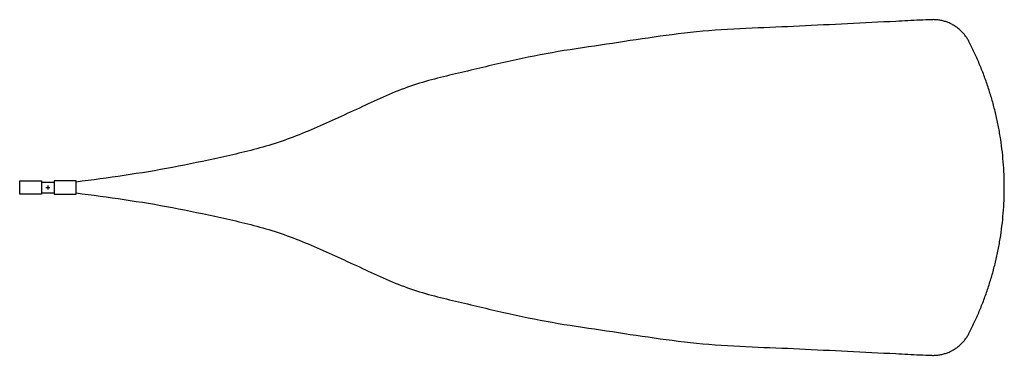
# Model space of a CAD drawing. Units: inches. Extents: x -82 to 1388, y 76 to 578.
import ezdxf

# ---------------------------------------------------------------- set-up
doc = ezdxf.new("R2010")
doc.units = ezdxf.units.IN
doc.header["$MEASUREMENT"] = 0
doc.layers.add('GJX-41-P 200 FPM', color=4, linetype='Continuous')
doc.layers.add('GJX-41-P FAN', color=2, linetype='Continuous')

msp = doc.modelspace()

# ---------------------------------------------------------------- linework, layer by layer
at = {"layer": 'GJX-41-P 200 FPM'}
for points, knots in [([(1280.1, 577.6), (1274.3, 577.4), (1256.4, 576.7), (1214.5, 574.4), (1154.7, 571.6), (1081.9, 567.7), (1012.8, 565.1), (937.5, 561.2), (865.6, 551.7), (794.6, 540.8), (722.2, 530.4), (650.2, 516.2), (578.3, 498.5), (504.6, 481.8), (434, 449.7), (363.7, 416.2), (291.9, 388.1), (218.8, 371.6), (146.9, 356.1), (74.7, 344.3), (26.6, 338), (2.6, 334.8)], [1312.743404, 1312.743404, 1312.743404, 1312.743404, 1330.344178, 1366.38915, 1438.479094, 1510.569038, 1582.658981, 1654.748925, 1727.479909, 1800.210892, 1872.941875, 1946.317759, 2020.533661, 2094.749562, 2172.749562, 2251.951835, 2328.847868, 2403.063769, 2476.609674, 2549.602824, 2622.274824, 2622.274824, 2622.274824, 2622.274824]), ([(2.6, 318.6), (26.6, 315.4), (74.7, 309.1), (146.9, 297.3), (218.8, 281.8), (291.9, 265.3), (363.7, 237.2), (434, 203.7), (504.6, 171.6), (578.3, 154.9), (650.2, 137.2), (722.2, 123), (794.6, 112.6), (865.6, 101.7), (937.5, 92.2), (1012.8, 88.3), (1081.9, 85.7), (1154.7, 81.8), (1214.5, 79), (1256.4, 76.7), (1274.3, 76), (1280.1, 75.8)], [0, 0, 0, 0, 72.672, 145.66515, 219.211055, 293.426956, 370.322989, 449.525262, 527.525262, 601.741163, 675.957065, 749.332949, 822.063932, 894.794915, 967.525899, 1039.615843, 1111.705786, 1183.79573, 1255.885674, 1291.930646, 1309.53142, 1309.53142, 1309.53142, 1309.53142])]:
    msp.add_open_spline(points, degree=3, knots=knots, dxfattribs=at)
for points, weights in [([(1335.6, 545.1), (1324.7, 566.3), (1304, 578.4), (1280.1, 577.6)], [1, 0.896210928655, 0.896210928655, 1]), ([(1335.6, 108.3), (1407.5, 248.1), (1407.5, 405.3), (1335.6, 545.1)], [1, 0.926202621781, 0.926202621781, 1]), ([(1280.1, 75.8), (1304, 75), (1324.7, 87.1), (1335.6, 108.3)], [1, 0.896210928655, 0.896210928655, 1])]:
    msp.add_rational_spline(points, weights, degree=3, dxfattribs=at)
at = {"layer": 'GJX-41-P FAN'}
for p, q in [((-81.5, 336.8), (-49, 336.8)), ((-81.5, 316.6), (-81.5, 336.8)), ((-49, 336.8), (-49, 316.6)), ((-49, 334.8), (-30, 334.8)), ((-42.5, 326.7), (-36.5, 326.7)), ((-39.5, 329.7), (-39.5, 323.7)), ((2.6, 336.8), (-30, 336.8)), ((-30, 336.8), (-30, 316.6)), ((2.6, 316.6), (2.6, 336.8)), ((-49, 316.6), (-81.5, 316.6)), ((-49, 318.6), (-30, 318.6)), ((-30, 316.6), (2.6, 316.6))]:
    msp.add_line(p, q, dxfattribs=at)

doc.saveas('drawing.dxf')
